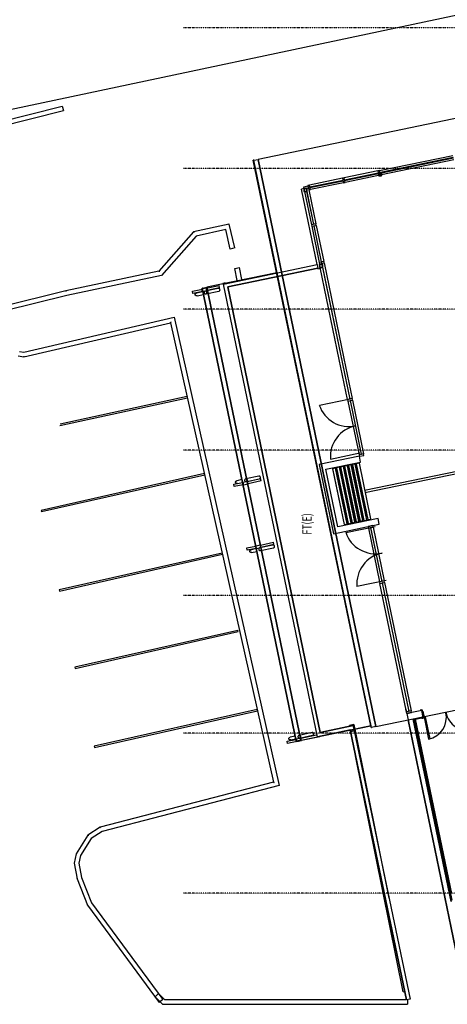
# Model space of a CAD drawing. Extents: x -153441 to 73237, y -117264 to 12358.
# Drawn here: x -68046 to -54238, y -36165 to -4338 of the extents above; entities that cross this region are included whole.
import ezdxf

# ---------------------------------------------------------------- set-up
doc = ezdxf.new("R2010")
doc.units = 0
doc.linetypes.add('X-2969-EX-S$0$EDG-1DOT-2', pattern=[5, 2, -1.4, 0.2, -1.4])
for name, color, linetype in [('X-2969-EX-S$0$A-DETL', 11, 'CONTINUOUS'), ('X-2969-EX-S$0$A-DETL-MBND', 11, 'CONTINUOUS'), ('X-2969-EX-S$0$A-DOOR', 11, 'CONTINUOUS'), ('X-2969-EX-S$0$A-DOOR-FRAM', 11, 'CONTINUOUS'), ('X-2969-EX-S$0$A-FLOR-HRAL', 11, 'CONTINUOUS'), ('X-2969-EX-S$0$A-GLAZ-CURT', 11, 'CONTINUOUS'), ('X-2969-EX-S$0$A-GLAZ-CWMG', 11, 'CONTINUOUS'), ('X-2969-EX-S$0$A-ROOF', 8, 'CONTINUOUS'), ('X-2969-EX-S$0$A-ROOF-OTLN', 8, 'CONTINUOUS'), ('X-2969-EX-S$0$A-WALL', 8, 'CONTINUOUS'), ('X-2969-EX-S$0$G-ANNO-TEXT', 31, 'CONTINUOUS'), ('X-2969-EX-S$0$Q-CASE', 11, 'CONTINUOUS'), ('X-2969-EX-S$0$S-COLS', 8, 'CONTINUOUS'), ('X-2969-EX-S$0$S-GRID', 133, 'X-2969-EX-S$0$EDG-1DOT-2'), ('X-XREF', 7, 'CONTINUOUS')]:
    doc.layers.add(name, color=color, linetype=linetype)
doc.styles.add('X-2969-EX-S$0$EDG', font='edg.shx', dxfattribs={"width": 0.9})

# ---------------------------------------------------------------- blocks, each defined once
blk = doc.blocks.new('X-2969-EX-S')
at = {"layer": 'X-2969-EX-S$0$A-DETL'}
for p, q in [((-99277, -13783), (5030, 8300)), ((-57424, -16616), (-58369, -16811)), ((-56910, -19549), (-45113, -17103)), ((-56896, -19618), (-45098, -17171)), ((-57064, -18353), (-58009, -18549)), ((-57213, -20580), (-57587, -18775)), ((-57466, -18754), (-57564, -18774)), ((-57564, -18774), (-57190, -20578)), ((-57558, -18769), (-57184, -20574)), ((-57092, -20557), (-57466, -18754)), ((-57086, -20554), (-57460, -18749)), ((-57339, -18728), (-57437, -18748)), ((-57437, -18748), (-57063, -20551)), ((-57430, -18743), (-57056, -20547)), ((-56965, -20531), (-57339, -18728)), ((-56958, -20527), (-57332, -18723)), ((-57211, -18701), (-57309, -18721)), ((-57309, -18721), (-56935, -20525)), ((-57303, -18716), (-56929, -20521)), ((-56837, -20505), (-57211, -18701)), ((-56831, -20501), (-57205, -18696)), ((-57084, -18675), (-57182, -18695)), ((-57182, -18695), (-56808, -20498)), ((-57176, -18690), (-56801, -20495)), ((-56704, -20474), (-57078, -18670)), ((-57848, -18833), (-57946, -18853)), ((-57946, -18853), (-57572, -20657)), ((-57940, -18848), (-57566, -20653)), ((-57474, -20637), (-57848, -18833)), ((-57468, -20633), (-57842, -18828)), ((-57721, -18807), (-57818, -18827)), ((-57818, -18827), (-57445, -20630)), ((-57813, -18822), (-57438, -20627)), ((-57347, -20610), (-57721, -18807)), ((-57340, -20606), (-57715, -18802)), ((-57593, -18780), (-57691, -18801)), ((-57691, -18801), (-57317, -20604)), ((-57685, -18796), (-57311, -20600)), ((-57219, -20584), (-57593, -18780)), ((-57572, -20657), (-57474, -20637)), ((-57445, -20630), (-57347, -20610)), ((-57317, -20604), (-57219, -20584)), ((-57190, -20578), (-57092, -20557)), ((-57063, -20551), (-56965, -20531)), ((-56935, -20525), (-56837, -20505)), ((-56808, -20498), (-56710, -20478)), ((-56572, -20728), (-57516, -20924)), ((-56212, -22465), (-57156, -22661))]:
    blk.add_line(p, q, dxfattribs=at)
for centre, start, end in [((-57410, -16474), 198.4875, 282.0768), ((-56998, -18461), 101.3516, 184.9409), ((-56557, -20586), 198.4875, 282.0768), ((-56145, -22574), 101.3516, 184.9409)]:
    blk.add_arc(centre, 1015, start, end, dxfattribs=at)
at = {"layer": 'X-2969-EX-S$0$A-DETL-MBND'}
for p, q in [((-69860, -7928), (-66672, -7132)), ((-69758, -8057), (-66635, -7278)), ((-66672, -7132), (-66635, -7278)), ((-61281, -10942), (-62430, -11199)), ((-61393, -11121), (-62350, -11335)), ((-61247, -11750), (-61393, -11121)), ((-61101, -11716), (-61281, -10942)), ((-62430, -11199), (-63551, -12467)), ((-62350, -11335), (-63471, -12603)), ((-61101, -11716), (-61247, -11750)), ((-61100, -12378), (-60953, -12348)), ((-61020, -12766), (-61100, -12378)), ((-60873, -12736), (-60953, -12348)), ((-63551, -12467), (-66557, -13106)), ((-63471, -12603), (-66523, -13252)), ((-61414, -12848), (-61488, -12863)), ((-66557, -13106), (-68675, -13634)), ((-66523, -13252), (-68531, -13752)), ((-67915, -15085), (-63060, -13953)), ((-63060, -13953), (-59672, -29093)), ((-67912, -15238), (-63173, -14133)), ((-63173, -14133), (-59850, -28985)), ((-68100, -15202), (-67912, -15238)), ((-68050, -15059), (-67915, -15085)), ((-62638, -16520), (-66736, -17414)), ((-66748, -17458), (-62630, -16559)), ((-62630, -16559), (-62631, -16553)), ((-62081, -19012), (-67349, -20200)), ((-67340, -20239), (-62072, -19051)), ((-62077, -19031), (-62081, -19012)), ((-67349, -20200), (-67340, -20239)), ((-61507, -21579), (-66774, -22768)), ((-66765, -22807), (-61498, -21618)), ((-66774, -22768), (-66765, -22807)), ((-60998, -24080), (-66266, -25268)), ((-66257, -25307), (-60990, -24119)), ((-60990, -24119), (-60998, -24080)), ((-66266, -25268), (-66257, -25307)), ((-60376, -26635), (-65644, -27823)), ((-65635, -27862), (-60367, -26674)), ((-60367, -26674), (-60376, -26635)), ((-57361, -27350), (-57370, -27305)), ((-57223, -27274), (-56122, -32735)), ((-65644, -27823), (-65635, -27862)), ((-55665, -35762), (-57202, -28138)), ((-59850, -28985), (-65448, -30442)), ((-59672, -29093), (-65386, -30581)), ((-65448, -30442), (-65845, -30702)), ((-65845, -30702), (-66226, -31296)), ((-65736, -30810), (-66085, -31353)), ((-65386, -30581), (-65736, -30810)), ((-66226, -31296), (-66292, -31607)), ((-66085, -31353), (-66139, -31608)), ((-66292, -31607), (-66194, -32104)), ((-66139, -31608), (-66049, -32062)), ((-66194, -32104), (-65861, -32956)), ((-66049, -32062), (-65728, -32883)), ((-65861, -32956), (-63544, -36104)), ((-65728, -32883), (-63423, -36015)), ((-63675, -35923), (-63430, -36165)), ((-63661, -35908), (-63569, -35816)), ((-63569, -35816), (-63368, -36015)), ((-55665, -35762), (-55616, -35752)), ((-63423, -36015), (-63544, -36104)), ((-63430, -36165), (-55518, -36165)), ((-63368, -36015), (-55562, -36015)), ((-55518, -36015), (-55518, -36165))]:
    blk.add_line(p, q, dxfattribs=at)
for points, knots in [([(-61281, -10942), (-61281, -10942), (-61281, -10943), (-61282, -10944), (-61283, -10945), (-61284, -10947), (-61285, -10948), (-61286, -10949), (-61287, -10951), (-61288, -10953), (-61289, -10954), (-61290, -10957), (-61293, -10961), (-61295, -10964), (-61296, -10966)], [-1, -1, -1, -1, -0.833333, -0.75, -0.666667, -0.583333, -0.541667, -0.5, -0.416667, -0.375, -0.333333, -0.25, -0.166667, 0, 0, 0, 0]), ([(-62430, -11199), (-62430, -11199), (-62429, -11200), (-62427, -11204), (-62425, -11208), (-62422, -11213), (-62420, -11216), (-62419, -11217)], [-1, -1, -1, -1, -0.666667, -0.5, -0.333333, -0.166667, 0, 0, 0, 0]), ([(-63551, -12467), (-63551, -12467), (-63550, -12468), (-63548, -12472), (-63546, -12476), (-63543, -12480), (-63541, -12483), (-63540, -12485)], [-1, -1, -1, -1, -0.666667, -0.5, -0.333333, -0.166667, 0, 0, 0, 0]), ([(-66557, -13106), (-66557, -13106), (-66557, -13108), (-66555, -13114), (-66554, -13120), (-66553, -13124), (-66553, -13125)], [-1, -1, -1, -1, -0.666667, -0.333333, -0.166667, 0, 0, 0, 0]), ([(-63173, -14133), (-63173, -14133), (-63173, -14133), (-63172, -14131), (-63171, -14130), (-63170, -14128), (-63169, -14127), (-63168, -14126), (-63167, -14124), (-63166, -14122), (-63165, -14121), (-63164, -14118), (-63161, -14114), (-63159, -14111), (-63158, -14109)], [-1, -1, -1, -1, -0.833333, -0.75, -0.666667, -0.583333, -0.541667, -0.5, -0.416667, -0.375, -0.333333, -0.25, -0.166667, 0, 0, 0, 0]), ([(-67912, -15218), (-67912, -15220), (-67912, -15223), (-67912, -15228), (-67912, -15232), (-67912, -15237), (-67912, -15238), (-67912, -15238)], [0, 0, 0, 0, 0.166667, 0.333333, 0.5, 0.666667, 1, 1, 1, 1]), ([(-59850, -28985), (-59850, -28985), (-59849, -28985), (-59848, -28986), (-59846, -28987), (-59845, -28988), (-59844, -28988), (-59842, -28989), (-59841, -28990), (-59839, -28991), (-59837, -28992), (-59835, -28994), (-59831, -28996), (-59828, -28998), (-59826, -28999)], [-1, -1, -1, -1, -0.833333, -0.75, -0.666667, -0.583333, -0.541667, -0.5, -0.416667, -0.375, -0.333333, -0.25, -0.166667, 0, 0, 0, 0]), ([(-65448, -30442), (-65448, -30442), (-65447, -30444), (-65444, -30450), (-65442, -30456), (-65440, -30459), (-65440, -30461)], [-1, -1, -1, -1, -0.666667, -0.333333, -0.166667, 0, 0, 0, 0]), ([(-65845, -30702), (-65845, -30702), (-65844, -30703), (-65839, -30708), (-65834, -30713), (-65832, -30715), (-65831, -30716)], [-1, -1, -1, -1, -0.666667, -0.333333, -0.166667, 0, 0, 0, 0]), ([(-66226, -31296), (-66226, -31296), (-66225, -31296), (-66219, -31299), (-66213, -31301), (-66209, -31303), (-66208, -31303)], [-1, -1, -1, -1, -0.666667, -0.333333, -0.166667, 0, 0, 0, 0]), ([(-66292, -31607), (-66292, -31607), (-66290, -31607), (-66284, -31607), (-66277, -31607), (-66273, -31607), (-66272, -31607)], [-1, -1, -1, -1, -0.666667, -0.333333, -0.166667, 0, 0, 0, 0]), ([(-66194, -32104), (-66194, -32104), (-66192, -32104), (-66186, -32102), (-66180, -32100), (-66176, -32099), (-66175, -32099)], [-1, -1, -1, -1, -0.666667, -0.333333, -0.166667, 0, 0, 0, 0]), ([(-65861, -32956), (-65861, -32956), (-65859, -32955), (-65853, -32952), (-65848, -32949), (-65845, -32947), (-65843, -32946)], [-1, -1, -1, -1, -0.666667, -0.333333, -0.166667, 0, 0, 0, 0]), ([(-63430, -36165), (-63430, -36165), (-63429, -36165), (-63429, -36163), (-63428, -36160), (-63426, -36157), (-63425, -36155), (-63424, -36150), (-63422, -36147), (-63421, -36145)], [-1, -1, -1, -1, -0.833333, -0.666667, -0.5, -0.416667, -0.333333, -0.166667, 0, 0, 0, 0])]:
    blk.add_open_spline(points, degree=3, knots=knots, dxfattribs=at)
at = {"layer": 'X-2969-EX-S$0$A-DOOR'}
for p, q in [((-55073, -26647), (-55112, -26655)), ((-55112, -26655), (-55108, -26673)), ((-55044, -26652), (-55073, -26647)), ((-55064, -26664), (-55042, -26659)), ((-55042, -26659), (-55044, -26652)), ((-55061, -26901), (-55057, -26919)), ((-55057, -26919), (-55018, -26911)), ((-55018, -26911), (-54994, -26895)), ((-54995, -26887), (-55017, -26892)), ((-54994, -26895), (-54995, -26887)), ((-54987, -26886), (-54950, -26878)), ((-54987, -26886), (-54841, -27591)), ((-54950, -26878), (-54804, -27583)), ((-54841, -27591), (-54804, -27583))]:
    blk.add_line(p, q, dxfattribs=at)
for centre, start, end in [((-54987, -26886), 281.7142, 11.7142), ((-53574, -26593), 191.7142, 281.7142)]:
    blk.add_arc(centre, 720, start, end, dxfattribs=at)
at = {"layer": 'X-2969-EX-S$0$A-DOOR-FRAM'}
for p, q in [((-55038, -26658), (-55064, -26664)), ((-55029, -26697), (-55038, -26658)), ((-55015, -26694), (-55029, -26697)), ((-54984, -26844), (-55015, -26694)), ((-55017, -26892), (-54990, -26886)), ((-54998, -26847), (-54984, -26844)), ((-54990, -26886), (-54998, -26847))]:
    blk.add_line(p, q, dxfattribs=at)
at = {"layer": 'X-2969-EX-S$0$A-FLOR-HRAL'}
for p, q in [((-61467, -12883), (-58440, -12256)), ((-61467, -12883), (-58440, -12256)), ((-58415, -12373), (-61325, -12977)), ((-61325, -12977), (-58415, -12373)), ((-58440, -12256), (-58415, -12373)), ((-58440, -12256), (-58415, -12373)), ((-58433, -27517), (-61467, -12883)), ((-58433, -27517), (-61467, -12883)), ((-61325, -12977), (-58339, -27376)), ((-58339, -27376), (-61325, -12977)), ((-55574, -26621), (-55570, -26620)), ((-55570, -26620), (-55574, -26621)), ((-55544, -26763), (-55574, -26621)), ((-55574, -26621), (-55544, -26763)), ((-55337, -26949), (-55298, -26941)), ((-55337, -26949), (-54114, -32844)), ((-54114, -32844), (-55337, -26949)), ((-55317, -26945), (-55322, -26946)), ((-54083, -32797), (-55298, -26941)), ((-54083, -32797), (-55298, -26941)), ((-57367, -27297), (-58433, -27517)), ((-57367, -27297), (-58433, -27517)), ((-58339, -27376), (-57273, -27155)), ((-57273, -27155), (-58339, -27376)), ((-57356, -27349), (-57367, -27297)), ((-57356, -27349), (-57367, -27297)), ((-57366, -27351), (-57249, -27327)), ((-57249, -27327), (-57366, -27351)), ((-57366, -27351), (-57249, -27327)), ((-57249, -27327), (-57366, -27351)), ((-55560, -36024), (-57366, -27351)), ((-57366, -27351), (-55560, -36024)), ((-55560, -36024), (-57366, -27351)), ((-57366, -27351), (-55560, -36024)), ((-57356, -27349), (-57365, -27304)), ((-57356, -27349), (-57365, -27304)), ((-57273, -27155), (-57238, -27327)), ((-57238, -27327), (-57273, -27155)), ((-57249, -27327), (-55442, -36000)), ((-57249, -27327), (-55442, -36000)), ((-57249, -27327), (-55442, -36000)), ((-57249, -27327), (-55442, -36000)), ((-57248, -27279), (-57238, -27327)), ((-57238, -27327), (-57248, -27279)), ((-57238, -27327), (-57248, -27329)), ((-57248, -27329), (-57238, -27327)), ((-57238, -27327), (-57248, -27329)), ((-57248, -27329), (-57238, -27327)), ((-55442, -36000), (-55560, -36024)), ((-55442, -36000), (-55560, -36024)), ((-55442, -36000), (-55560, -36024)), ((-55442, -36000), (-55560, -36024))]:
    blk.add_line(p, q, dxfattribs=at)
at = {"layer": 'X-2969-EX-S$0$A-GLAZ-CURT'}
for p, q in [((-54044, -8793), (-56392, -9280)), ((-56360, -9284), (-54042, -8803)), ((-57606, -9532), (-58674, -9753)), ((-58672, -9763), (-57604, -9542)), ((-57604, -9542), (-57606, -9532)), ((-56465, -9295), (-57557, -9522)), ((-57557, -9522), (-57555, -9531)), ((-57555, -9531), (-56463, -9305)), ((-56463, -9305), (-56465, -9295)), ((-56409, -9284), (-56416, -9285)), ((-56416, -9285), (-56414, -9295)), ((-56414, -9295), (-56364, -9284)), ((-58791, -9783), (-58801, -9785)), ((-58801, -9785), (-58799, -9794)), ((-58798, -9798), (-58779, -9890)), ((-58789, -9794), (-58791, -9783)), ((-58772, -9876), (-58788, -9798)), ((-58674, -9753), (-58672, -9763)), ((-58778, -9894), (-58559, -10953)), ((-58549, -10951), (-58769, -9889)), ((-58559, -10953), (-58549, -10951)), ((-58539, -11000), (-58548, -11002)), ((-58548, -11002), (-58296, -12219)), ((-58286, -12217), (-58539, -11000)), ((-58286, -12217), (-58296, -12219)), ((-58296, -12219), (-58286, -12217)), ((-58296, -12219), (-58290, -12247)), ((-58289, -12250), (-58270, -12343)), ((-58280, -12247), (-58286, -12217)), ((-58265, -12318), (-58279, -12250)), ((-58269, -12347), (-57387, -16601)), ((-57377, -16599), (-58262, -12336)), ((-57387, -16601), (-57377, -16599)), ((-57367, -16648), (-57377, -16650)), ((-57377, -16650), (-57017, -18387)), ((-57007, -18385), (-57367, -16648)), ((-57017, -18387), (-57007, -18385)), ((-56704, -20756), (-56714, -20758)), ((-56714, -20758), (-56354, -22495)), ((-56344, -22493), (-56704, -20756)), ((-56354, -22495), (-56344, -22493)), ((-56334, -22542), (-56344, -22544)), ((-56344, -22544), (-55482, -26699)), ((-55472, -26697), (-56334, -22542)), ((-55482, -26699), (-55472, -26697))]:
    blk.add_line(p, q, dxfattribs=at)
at = {"layer": 'X-2969-EX-S$0$A-GLAZ-CWMG'}
for p, q in [((-56430, -9216), (-54058, -8725)), ((-54028, -8871), (-56359, -9355)), ((-56479, -9227), (-57572, -9453)), ((-57621, -9463), (-58689, -9685)), ((-56458, -9375), (-57541, -9600)), ((-56449, -9373), (-56455, -9375)), ((-56363, -9356), (-56400, -9363)), ((-58869, -9799), (-58868, -9805)), ((-58864, -9823), (-58850, -9890)), ((-58689, -9685), (-58738, -9695)), ((-58738, -9695), (-58707, -9842)), ((-58707, -9842), (-58658, -9832)), ((-58707, -9842), (-58480, -10936)), ((-58658, -9832), (-58689, -9685)), ((-57590, -9610), (-58658, -9832)), ((-58850, -9894), (-58627, -10967)), ((-58617, -11016), (-58375, -12184)), ((-58470, -10985), (-58228, -12153)), ((-58361, -12252), (-58365, -12233)), ((-58342, -12343), (-58358, -12265)), ((-57725, -15317), (-58341, -12347)), ((-58218, -12202), (-57578, -15287)), ((-57456, -16616), (-57725, -15317)), ((-57578, -15287), (-57309, -16585)), ((-57446, -16665), (-57085, -18402)), ((-57299, -16634), (-56939, -18371)), ((-56939, -18371), (-57085, -18402)), ((-57085, -18402), (-57075, -18451)), ((-57075, -18451), (-56928, -18420)), ((-56928, -18420), (-56939, -18371)), ((-56783, -20772), (-56714, -20758)), ((-56783, -20772), (-56422, -22509)), ((-56704, -20756), (-56636, -20741)), ((-56636, -20741), (-56276, -22479)), ((-56167, -23743), (-56412, -22558)), ((-56265, -22527), (-56020, -23712)), ((-55551, -26714), (-56167, -23743)), ((-56020, -23712), (-55404, -26683)), ((-55404, -26683), (-55551, -26714)), ((-55551, -26714), (-55540, -26763)), ((-55540, -26763), (-55394, -26732)), ((-55394, -26732), (-55404, -26683))]:
    blk.add_line(p, q, dxfattribs=at)
at = {"layer": 'X-2969-EX-S$0$A-GLAZ-CWMG', "extrusion": (0, 0, -1)}
for p, q in [((-56430, -9216), (-56479, -9227)), ((-56479, -9227), (-56459, -9324)), ((-56417, -9280), (-56430, -9216)), ((-57572, -9453), (-57621, -9463)), ((-57621, -9463), (-57590, -9610)), ((-57541, -9600), (-57572, -9453)), ((-56455, -9341), (-56449, -9373)), ((-56449, -9373), (-56400, -9363)), ((-56400, -9363), (-56416, -9284)), ((-58733, -9719), (-58879, -9750)), ((-58879, -9750), (-58869, -9799)), ((-58869, -9799), (-58867, -9798)), ((-58863, -9797), (-58861, -9797)), ((-58846, -9794), (-58722, -9768)), ((-58722, -9768), (-58733, -9719)), ((-57590, -9610), (-57541, -9600)), ((-58480, -10936), (-58627, -10967)), ((-58627, -10967), (-58617, -11016)), ((-58617, -11016), (-58470, -10985)), ((-58470, -10985), (-58480, -10936)), ((-58228, -12153), (-58375, -12184)), ((-58375, -12184), (-58365, -12233)), ((-58365, -12233), (-58218, -12202)), ((-58218, -12202), (-58228, -12153)), ((-57309, -16585), (-57456, -16616)), ((-57456, -16616), (-57446, -16665)), ((-57446, -16665), (-57299, -16634)), ((-57299, -16634), (-57309, -16585)), ((-56646, -20692), (-56793, -20723)), ((-56793, -20723), (-56783, -20772)), ((-56783, -20772), (-56636, -20741)), ((-56636, -20741), (-56646, -20692)), ((-56276, -22479), (-56422, -22509)), ((-56422, -22509), (-56412, -22558)), ((-56412, -22558), (-56265, -22527)), ((-56265, -22527), (-56276, -22479))]:
    blk.add_line(p, q, dxfattribs=at)
at = {"layer": 'X-2969-EX-S$0$A-ROOF'}
for p, q in [((-45285, -5728), (-60347, -8852)), ((-60347, -8852), (-56545, -27190)), ((-59747, -12519), (-61998, -12986)), ((-61999, -12986), (-58963, -27627)), ((-56544, -27189), (-41483, -24066)), ((-55318, -26945), (-55320, -26935)), ((-58962, -27627), (-56712, -27161))]:
    blk.add_line(p, q, dxfattribs=at)
at = {"layer": 'X-2969-EX-S$0$A-ROOF-OTLN'}
for p, q in [((-60489, -8881), (-60502, -8883)), ((-56699, -27222), (-60502, -8883)), ((-60489, -8881), (-60347, -8852)), ((-56687, -27219), (-60489, -8881)), ((-56546, -27190), (-60349, -8852)), ((-62141, -13016), (-62153, -13018)), ((-59117, -27659), (-62153, -13018)), ((-62141, -13016), (-61998, -12986)), ((-59105, -27657), (-62141, -13016)), ((-58964, -27628), (-62000, -12987)), ((-56699, -27222), (-56687, -27219)), ((-56544, -27189), (-56687, -27219)), ((-59117, -27659), (-59105, -27657)), ((-58962, -27627), (-59105, -27657))]:
    blk.add_line(p, q, dxfattribs=at)
at = {"layer": 'X-2969-EX-S$0$A-WALL'}
for p, q in [((-58869, -9799), (-58943, -9814)), ((-58443, -12256), (-58943, -9814)), ((-58451, -12242), (-58446, -12241)), ((-58420, -12389), (-58336, -12371)), ((-58416, -12388), (-58419, -12374)), ((-61414, -12848), (-61488, -12863)), ((-57075, -18451), (-58381, -18721)), ((-57037, -18637), (-57075, -18451)), ((-58381, -18721), (-57918, -20956)), ((-58156, -18869), (-57037, -18637)), ((-57770, -20731), (-58156, -18869)), ((-57918, -20956), (-56435, -20649)), ((-56474, -20463), (-57770, -20731)), ((-56435, -20649), (-56474, -20463)), ((-55064, -26664), (-55548, -26764)), ((-55017, -26892), (-55064, -26664)), ((-55548, -26764), (-53852, -34943)), ((-53852, -34943), (-55504, -26974)), ((-55261, -26943), (-55017, -26892)), ((-54091, -32582), (-55261, -26943)), ((-57254, -27120), (-57401, -27150)), ((-57395, -27180), (-57401, -27150)), ((-57361, -27350), (-57372, -27297)), ((-57254, -27120), (-56122, -32735)), ((-55665, -35762), (-57202, -28138)), ((-55665, -35762), (-55616, -35752))]:
    blk.add_line(p, q, dxfattribs=at)
at = {"layer": 'X-2969-EX-S$0$Q-CASE'}
for p, q in [((-62469, -13115), (-62147, -13047)), ((-62024, -13021), (-62173, -13052)), ((-61632, -13024), (-62053, -13113)), ((-62024, -13021), (-61605, -12932)), ((-62008, -13096), (-62024, -13021)), ((-61589, -13007), (-62008, -13096)), ((-61589, -13007), (-61605, -12932)), ((-62453, -13191), (-62469, -13115)), ((-62131, -13122), (-62453, -13191)), ((-62129, -13130), (-62338, -13174)), ((-62129, -13130), (-62338, -13174)), ((-62319, -13262), (-62111, -13218)), ((-62319, -13262), (-62111, -13218)), ((-62173, -13052), (-62157, -13128)), ((-62157, -13128), (-62008, -13096)), ((-62086, -13142), (-62089, -13152)), ((-62089, -13152), (-62089, -13163)), ((-62089, -13163), (-62086, -13174)), ((-62081, -13132), (-62086, -13142)), ((-62086, -13174), (-62081, -13183)), ((-62074, -13124), (-62081, -13132)), ((-62081, -13183), (-62074, -13191)), ((-62065, -13118), (-62074, -13124)), ((-62074, -13191), (-62065, -13197)), ((-62055, -13114), (-62065, -13118)), ((-62065, -13197), (-62055, -13201)), ((-62044, -13112), (-62055, -13114)), ((-62055, -13201), (-62044, -13202)), ((-62033, -13114), (-62044, -13112)), ((-62044, -13202), (-62033, -13201)), ((-62034, -13201), (-61613, -13112)), ((-62022, -13117), (-62033, -13114)), ((-62033, -13201), (-62022, -13197)), ((-62013, -13124), (-62022, -13117)), ((-62022, -13197), (-62013, -13191)), ((-62006, -13132), (-62013, -13124)), ((-62013, -13191), (-62006, -13183)), ((-62001, -13141), (-62006, -13132)), ((-62006, -13183), (-62001, -13173)), ((-61998, -13152), (-62001, -13141)), ((-62001, -13173), (-61998, -13163)), ((-61998, -13163), (-61998, -13152)), ((-60325, -19090), (-60746, -19180)), ((-61135, -19356), (-60850, -19296)), ((-61119, -19432), (-61135, -19356)), ((-60835, -19372), (-61119, -19432)), ((-60869, -19206), (-61031, -19240)), ((-60869, -19206), (-61031, -19240)), ((-61012, -19328), (-60851, -19294)), ((-61012, -19328), (-60851, -19294)), ((-60689, -19262), (-60838, -19293)), ((-60838, -19293), (-60822, -19369)), ((-60822, -19369), (-60673, -19337)), ((-60779, -19208), (-60782, -19219)), ((-60782, -19219), (-60782, -19230)), ((-60782, -19230), (-60779, -19240)), ((-60774, -19198), (-60779, -19208)), ((-60779, -19240), (-60774, -19250)), ((-60767, -19190), (-60774, -19198)), ((-60774, -19250), (-60767, -19258)), ((-60758, -19184), (-60767, -19190)), ((-60767, -19258), (-60758, -19264)), ((-60748, -19180), (-60758, -19184)), ((-60758, -19264), (-60748, -19268)), ((-60737, -19179), (-60748, -19180)), ((-60748, -19268), (-60737, -19269)), ((-60726, -19180), (-60737, -19179)), ((-60737, -19269), (-60726, -19267)), ((-60727, -19268), (-60306, -19178)), ((-60715, -19184), (-60726, -19180)), ((-60726, -19267), (-60715, -19264)), ((-60706, -19190), (-60715, -19184)), ((-60715, -19264), (-60706, -19257)), ((-60699, -19198), (-60706, -19190)), ((-60706, -19257), (-60699, -19249)), ((-60694, -19208), (-60699, -19198)), ((-60699, -19249), (-60694, -19240)), ((-60691, -19218), (-60694, -19208)), ((-60694, -19240), (-60691, -19229)), ((-60691, -19229), (-60691, -19218)), ((-60689, -19262), (-60270, -19172)), ((-60673, -19337), (-60689, -19262)), ((-60254, -19248), (-60673, -19337)), ((-60254, -19248), (-60270, -19172)), ((-60274, -21320), (-60423, -21352)), ((-59869, -21321), (-60290, -21411)), ((-60274, -21320), (-59855, -21231)), ((-60258, -21396), (-60274, -21320)), ((-59839, -21307), (-60258, -21396)), ((-59839, -21307), (-59855, -21231)), ((-60716, -21415), (-60423, -21352)), ((-60700, -21490), (-60716, -21415)), ((-60408, -21428), (-60700, -21490)), ((-60406, -21435), (-60576, -21471)), ((-60406, -21435), (-60575, -21471)), ((-60557, -21559), (-60388, -21524)), ((-60557, -21559), (-60388, -21524)), ((-60423, -21352), (-60407, -21428)), ((-60407, -21428), (-60258, -21396)), ((-60324, -21439), (-60326, -21450)), ((-60326, -21450), (-60326, -21461)), ((-60326, -21461), (-60324, -21471)), ((-60319, -21430), (-60324, -21439)), ((-60324, -21471), (-60319, -21481)), ((-60311, -21421), (-60319, -21430)), ((-60319, -21481), (-60311, -21489)), ((-60302, -21415), (-60311, -21421)), ((-60311, -21489), (-60302, -21495)), ((-60292, -21411), (-60302, -21415)), ((-60302, -21495), (-60292, -21499)), ((-60281, -21410), (-60292, -21411)), ((-60292, -21499), (-60281, -21500)), ((-60270, -21411), (-60281, -21410)), ((-60281, -21500), (-60270, -21499)), ((-60272, -21499), (-59850, -21409)), ((-60260, -21415), (-60270, -21411)), ((-60270, -21499), (-60260, -21495)), ((-60251, -21421), (-60260, -21415)), ((-60260, -21495), (-60251, -21488)), ((-60244, -21429), (-60251, -21421)), ((-60251, -21488), (-60244, -21480)), ((-60238, -21439), (-60244, -21429)), ((-60244, -21480), (-60238, -21471)), ((-60236, -21449), (-60238, -21439)), ((-60238, -21471), (-60236, -21460)), ((-60236, -21460), (-60236, -21449)), ((-56711, -27165), (-59394, -27736)), ((-59410, -27660), (-59129, -27600)), ((-59394, -27736), (-59410, -27660)), ((-59150, -27498), (-59311, -27532)), ((-59150, -27498), (-59311, -27532)), ((-59292, -27620), (-59132, -27586)), ((-59292, -27620), (-59132, -27586)), ((-58967, -27566), (-59116, -27598)), ((-59116, -27598), (-59100, -27673)), ((-59100, -27673), (-58951, -27642)), ((-59059, -27499), (-59062, -27510)), ((-59062, -27510), (-59062, -27521)), ((-59062, -27521), (-59059, -27531)), ((-59054, -27490), (-59059, -27499)), ((-59059, -27531), (-59054, -27541)), ((-59047, -27482), (-59054, -27490)), ((-59054, -27541), (-59047, -27549)), ((-59037, -27475), (-59047, -27482)), ((-59047, -27549), (-59037, -27555)), ((-59027, -27471), (-59037, -27475)), ((-59037, -27555), (-59027, -27559)), ((-59016, -27470), (-59027, -27471)), ((-59027, -27559), (-59016, -27560)), ((-58604, -27382), (-59026, -27471)), ((-59005, -27471), (-59016, -27470)), ((-59016, -27560), (-59005, -27559)), ((-59007, -27559), (-58586, -27470)), ((-58995, -27475), (-59005, -27471)), ((-59005, -27559), (-58995, -27555)), ((-58986, -27481), (-58995, -27475)), ((-58995, -27555), (-58986, -27549)), ((-58979, -27489), (-58986, -27481)), ((-58986, -27549), (-58979, -27540)), ((-58974, -27499), (-58979, -27489)), ((-58979, -27540), (-58974, -27531)), ((-58971, -27509), (-58974, -27499)), ((-58974, -27531), (-58971, -27520)), ((-58971, -27520), (-58971, -27509)), ((-58967, -27566), (-58462, -27458)), ((-58951, -27642), (-58967, -27566)), ((-58356, -27515), (-58951, -27642)), ((-58356, -27515), (-58358, -27505))]:
    blk.add_line(p, q, dxfattribs=at)
for points in [[(-61622, -13023), (-61626, -13023), (-61630, -13023), (-61634, -13024)], [(-62316, -13261), (-62321, -13262), (-62325, -13263), (-62330, -13263)], [(-60315, -19089), (-60319, -19089), (-60323, -19090), (-60327, -19091)], [(-61009, -19328), (-61014, -19329), (-61018, -19330), (-61023, -19330)], [(-59860, -21320), (-59864, -21320), (-59868, -21321), (-59872, -21322)], [(-60554, -21559), (-60558, -21560), (-60563, -21561), (-60568, -21561)], [(-59289, -27619), (-59293, -27620), (-59298, -27621), (-59303, -27621)], [(-58595, -27381), (-58599, -27381), (-58603, -27381), (-58607, -27382)]]:
    blk.add_open_spline(points, degree=3, dxfattribs=at)
for points, knots in [([(-61613, -13112), (-61608, -13111), (-61596, -13106), (-61581, -13091), (-61575, -13068), (-61581, -13048), (-61590, -13036), (-61600, -13028), (-61611, -13024), (-61619, -13023), (-61622, -13023)], [-0.9343174, -0.9343174, -0.9343174, -0.9343174, -0.8333333, -0.6666667, -0.5, -0.3333333, -0.25, -0.1666667, -0.0833333, 0, 0, 0, 0]), ([(-62330, -13263), (-62335, -13263), (-62341, -13263), (-62350, -13261), (-62355, -13259), (-62359, -13257), (-62363, -13254), (-62366, -13252), (-62369, -13249), (-62372, -13246), (-62376, -13241), (-62380, -13232), (-62381, -13222), (-62381, -13214), (-62379, -13208), (-62377, -13203), (-62375, -13199), (-62373, -13196), (-62370, -13193), (-62367, -13189), (-62364, -13186), (-62360, -13183), (-62355, -13180), (-62351, -13178), (-62346, -13176), (-62342, -13175), (-62339, -13174), (-62338, -13174)], [0, 0, 0, 0, 0.0833333, 0.125, 0.1666667, 0.1875, 0.2083333, 0.25, 0.2708333, 0.2916667, 0.3333333, 0.4166667, 0.5, 0.5416667, 0.5833333, 0.625, 0.6458333, 0.6666667, 0.7083333, 0.7291667, 0.75, 0.7916667, 0.8333333, 0.8541667, 0.875, 0.9166667, 0.9343174, 0.9343174, 0.9343174, 0.9343174]), ([(-60306, -19178), (-60301, -19177), (-60289, -19173), (-60274, -19158), (-60268, -19134), (-60274, -19115), (-60283, -19102), (-60293, -19095), (-60304, -19090), (-60312, -19089), (-60315, -19089)], [-0.9343174, -0.9343174, -0.9343174, -0.9343174, -0.8333333, -0.6666667, -0.5, -0.3333333, -0.25, -0.1666667, -0.0833333, 0, 0, 0, 0]), ([(-61023, -19330), (-61028, -19330), (-61034, -19329), (-61043, -19327), (-61048, -19325), (-61052, -19323), (-61056, -19321), (-61059, -19318), (-61062, -19316), (-61065, -19313), (-61069, -19307), (-61073, -19298), (-61074, -19288), (-61074, -19280), (-61072, -19274), (-61070, -19270), (-61068, -19266), (-61066, -19262), (-61063, -19259), (-61060, -19256), (-61057, -19253), (-61053, -19249), (-61048, -19246), (-61044, -19244), (-61039, -19243), (-61035, -19241), (-61032, -19241), (-61031, -19240)], [0, 0, 0, 0, 0.0833333, 0.125, 0.1666667, 0.1875, 0.2083333, 0.25, 0.2708333, 0.2916667, 0.3333333, 0.4166667, 0.5, 0.5416667, 0.5833333, 0.625, 0.6458333, 0.6666667, 0.7083333, 0.7291667, 0.75, 0.7916667, 0.8333333, 0.8541667, 0.875, 0.9166667, 0.9343174, 0.9343174, 0.9343174, 0.9343174]), ([(-59850, -21409), (-59846, -21408), (-59834, -21404), (-59819, -21389), (-59813, -21365), (-59818, -21346), (-59828, -21333), (-59837, -21326), (-59848, -21321), (-59856, -21320), (-59860, -21320)], [-0.9343174, -0.9343174, -0.9343174, -0.9343174, -0.8333333, -0.6666667, -0.5, -0.3333333, -0.25, -0.1666667, -0.0833333, 0, 0, 0, 0]), ([(-60568, -21561), (-60572, -21561), (-60579, -21560), (-60588, -21558), (-60593, -21556), (-60596, -21554), (-60600, -21552), (-60604, -21549), (-60607, -21547), (-60609, -21544), (-60614, -21538), (-60618, -21529), (-60619, -21519), (-60618, -21511), (-60617, -21505), (-60615, -21501), (-60613, -21497), (-60610, -21493), (-60608, -21490), (-60605, -21487), (-60601, -21484), (-60597, -21480), (-60592, -21478), (-60588, -21476), (-60584, -21474), (-60580, -21472), (-60576, -21472), (-60575, -21471)], [0, 0, 0, 0, 0.0833333, 0.125, 0.1666667, 0.1875, 0.2083333, 0.25, 0.2708333, 0.2916667, 0.3333333, 0.4166667, 0.5, 0.5416667, 0.5833333, 0.625, 0.6458333, 0.6666667, 0.7083333, 0.7291667, 0.75, 0.7916667, 0.8333333, 0.8541667, 0.875, 0.9166667, 0.9343174, 0.9343174, 0.9343174, 0.9343174]), ([(-59303, -27621), (-59307, -27621), (-59314, -27621), (-59323, -27618), (-59328, -27616), (-59332, -27614), (-59335, -27612), (-59339, -27610), (-59342, -27607), (-59345, -27604), (-59349, -27598), (-59353, -27589), (-59354, -27579), (-59353, -27571), (-59352, -27566), (-59350, -27561), (-59348, -27557), (-59345, -27554), (-59343, -27550), (-59340, -27547), (-59337, -27544), (-59332, -27541), (-59327, -27538), (-59323, -27536), (-59319, -27534), (-59315, -27533), (-59312, -27532), (-59311, -27532)], [0, 0, 0, 0, 0.0833333, 0.125, 0.1666667, 0.1875, 0.2083333, 0.25, 0.2708333, 0.2916667, 0.3333333, 0.4166667, 0.5, 0.5416667, 0.5833333, 0.625, 0.6458333, 0.6666667, 0.7083333, 0.7291667, 0.75, 0.7916667, 0.8333333, 0.8541667, 0.875, 0.9166667, 0.9343174, 0.9343174, 0.9343174, 0.9343174]), ([(-58586, -27470), (-58581, -27469), (-58569, -27464), (-58554, -27449), (-58548, -27425), (-58553, -27406), (-58563, -27393), (-58572, -27386), (-58583, -27382), (-58591, -27381), (-58595, -27381)], [-0.9343174, -0.9343174, -0.9343174, -0.9343174, -0.8333333, -0.6666667, -0.5, -0.3333333, -0.25, -0.1666667, -0.0833333, 0, 0, 0, 0])]:
    blk.add_open_spline(points, degree=3, knots=knots, dxfattribs=at)
at = {"layer": 'X-2969-EX-S$0$S-COLS'}
for p, q in [((-56459, -9287), (-56459, -9373)), ((-56455, -9373), (-56455, -9287)), ((-56366, -9280), (-56452, -9280)), ((-56452, -9284), (-56366, -9284)), ((-56366, -9376), (-56452, -9376)), ((-56452, -9380), (-56366, -9380)), ((-56363, -9287), (-56363, -9373)), ((-56359, -9373), (-56359, -9287)), ((-58868, -9801), (-58868, -9887)), ((-58864, -9887), (-58864, -9801)), ((-58775, -9794), (-58861, -9794)), ((-58861, -9798), (-58775, -9798)), ((-58772, -9801), (-58772, -9887)), ((-58768, -9887), (-58768, -9801)), ((-58775, -9890), (-58861, -9890)), ((-58861, -9894), (-58775, -9894)), ((-58362, -12254), (-58362, -12339)), ((-58358, -12339), (-58358, -12254)), ((-58269, -12247), (-58354, -12247)), ((-58354, -12250), (-58269, -12250)), ((-58269, -12343), (-58354, -12343)), ((-58354, -12347), (-58269, -12347)), ((-58265, -12254), (-58265, -12339)), ((-58262, -12339), (-58262, -12254))]:
    blk.add_line(p, q, dxfattribs=at)
for centre, radius, start, end in [((-56452, -9287), 7.2, 90, 180), ((-56452, -9373), 7.2, 180, 270), ((-56452, -9287), 3.6, 90, 180), ((-56452, -9373), 3.6, 180, 270), ((-56366, -9287), 7.2, 0, 90), ((-56366, -9287), 3.6, 0, 90), ((-56366, -9373), 7.2, 270, 0), ((-56366, -9373), 3.6, 270, 0), ((-58861, -9801), 7.2, 90, 180), ((-58861, -9801), 3.6, 90, 180), ((-58775, -9801), 7.2, 0, 90), ((-58775, -9801), 3.6, 0, 90), ((-58861, -9887), 7.2, 180, 270), ((-58861, -9887), 3.6, 180, 270), ((-58775, -9887), 7.2, 270, 0), ((-58775, -9887), 3.6, 270, 0), ((-58354, -12254), 7.2, 90, 180), ((-58354, -12339), 7.2, 180, 270), ((-58354, -12254), 3.6, 90, 180), ((-58354, -12339), 3.6, 180, 270), ((-58269, -12254), 7.2, 0, 90), ((-58269, -12254), 3.6, 0, 90), ((-58269, -12339), 7.2, 270, 0), ((-58269, -12339), 3.6, 270, 0)]:
    blk.add_arc(centre, radius, start, end, dxfattribs=at)
at = {"layer": 'X-2969-EX-S$0$S-GRID'}
for p, q in [((16775, -4600), (-62763, -4600)), ((16775, -9150), (-62763, -9150)), ((16775, -13700), (-62763, -13700)), ((16775, -18250), (-62763, -18250)), ((16775, -22950), (-62763, -22950)), ((16775, -27400), (-62763, -27400)), ((16775, -32571), (-62763, -32571))]:
    blk.add_line(p, q, dxfattribs=at)
at = {"layer": 'X-2969-EX-S$0$G-ANNO-TEXT', "style": 'X-2969-EX-S$0$EDG', "width": 0.7}
blk.add_text('FT(E)', height=300, rotation=90, dxfattribs=at).set_placement((-58623, -20984))

msp = doc.modelspace()

# ---------------------------------------------------------------- block references
at = {"layer": 'X-XREF'}
msp.add_blockref('X-2969-EX-S', (0, 0), dxfattribs=at)

doc.saveas('drawing.dxf')
